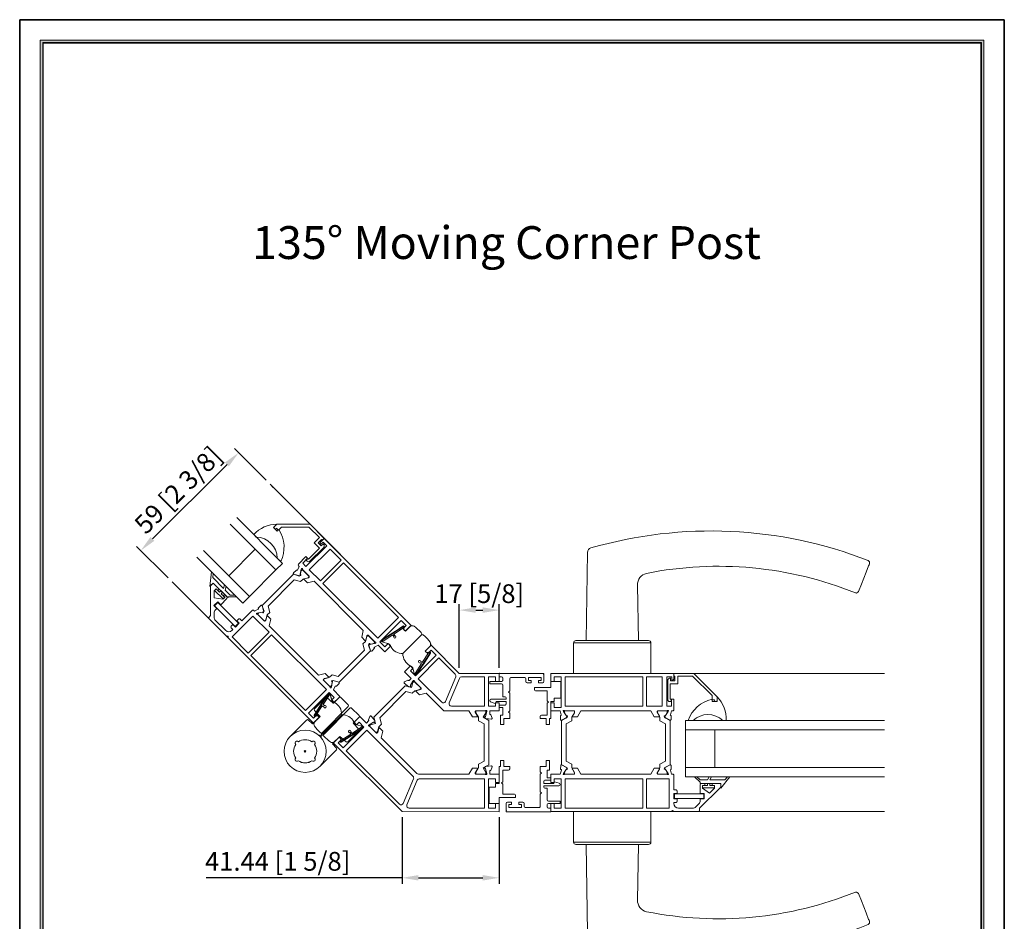
# Model space of a CAD drawing. Units: millimetres. Extents: x 0 to 420, y 0 to 594.
# Drawn here: x 0 to 420, y 209 to 594 of the extents above; entities that cross this region are included whole.
import ezdxf

# ---------------------------------------------------------------- set-up
doc = ezdxf.new("R2010")
doc.units = ezdxf.units.MM
doc.layers.get('0').update_dxf_attribs({"lineweight": 35})
doc.layers.add('P', color=7, linetype='Continuous', lineweight=0)
doc.styles.add('ARIAL', font='ARIAL.TTF')
doc.styles.add('ISO P1', font='swisop1.ttf')
doc.dimstyles.new('ISO-25', dxfattribs={"dimtxt": 4, "dimasz": 3.5, "dimexe": 1.25, "dimexo": 1.2, "dimtad": 1, "dimdsep": 46, "dimtxsty": 'ISO P1', "dimcen": 2.5, "dimadec": 0, "dimazin": 0, "dimtfac": 1, "dimtmove": 0, "dimatfit": 3, "dimfxl": 1, "dimarcsym": 0})

# ---------------------------------------------------------------- blocks, each defined once
blk = doc.blocks.new('door sash')
at = {"lineweight": 0}
for p, q in [((3415.92, 810.32), (3363.42, 810.32)), ((3363.42, 810.32), (3363.42, 806.82)), ((3363.42, 806.82), (3364.92, 806.82)), ((3364.92, 808.82), (3367.92, 808.82)), ((3364.92, 808.82), (3364.92, 806.82)), ((3367.92, 808.82), (3367.92, 795.82)), ((3402.72, 808.82), (3369.62, 808.82)), ((3369.62, 796.32), (3369.62, 808.82)), ((3402.72, 796.32), (3402.72, 808.82)), ((3404.22, 796.32), (3404.22, 808.82)), ((3410.92, 808.82), (3404.22, 808.82)), ((3410.92, 808.82), (3410.92, 796.32)), ((3412.92, 808.82), (3412.92, 796.32)), ((3415.12, 808.82), (3412.92, 808.82)), ((3413.32, 807.22), (3413.32, 799.12)), ((3414.52, 807.12), (3414.52, 808.42)), ((3416.42, 807.12), (3414.52, 807.12)), ((3415.12, 807.12), (3415.12, 808.82)), ((3415.22, 807.12), (3415.12, 807.12)), ((3415.22, 807.12), (3415.12, 807.12)), ((3415.92, 807.82), (3415.22, 807.12)), ((3415.92, 809.12), (3415.92, 810.32)), ((3415.92, 810.32), (3415.92, 807.82)), ((3415.92, 810.32), (3424.42, 810.32)), ((3416.42, 809.12), (3415.92, 809.12)), ((3416.42, 807.12), (3416.42, 809.12)), ((3417.62, 809.12), (3423.93, 809.12)), ((3417.62, 805.92), (3417.62, 809.12)), ((3432.22, 800.82), (3423.93, 809.12)), ((3424.42, 810.32), (3434.42, 800.32)), ((3414.32, 799.32), (3414.32, 805.92)), ((3414.32, 805.92), (3417.62, 805.92)), ((3414.12, 798.32), (3414.82, 798.32)), ((3414.82, 799.32), (3414.32, 799.32)), ((3414.82, 798.32), (3414.82, 799.32)), ((3414.92, 799.32), (3415.92, 799.32)), ((3414.92, 796.32), (3414.92, 799.32)), ((3415.92, 799.32), (3415.92, 794.82)), ((3432.22, 799.22), (3432.22, 800.82)), ((3432.22, 799.28), (3432.22, 798.28)), ((3432.22, 798.28), (3434.42, 798.28)), ((3433.32, 798.97), (3432.47, 798.97)), ((3433.32, 798.87), (3433.32, 798.97)), ((3434.42, 800.32), (3434.42, 798.87)), ((3434.42, 798.28), (3434.42, 800.28)), ((3363.42, 797.82), (3363.42, 794.32)), ((3364.92, 797.82), (3363.42, 797.82)), ((3363.42, 797.82), (3364.92, 797.82)), ((3363.42, 794.32), (3367.42, 794.32)), ((3364.92, 795.82), (3364.92, 797.82)), ((3364.92, 795.82), (3367.92, 795.82)), ((3367.42, 794.32), (3367.93, 792.66)), ((3368.72, 794.32), (3368.82, 794.04)), ((3368.82, 794.04), (3370.01, 792.31)), ((3369.3, 794.32), (3373.5, 794.32)), ((3369.3, 794.32), (3369.3, 793.56)), ((3373.32, 794.32), (3369.45, 794.32)), ((3369.62, 796.32), (3402.72, 796.32)), ((3373.5, 793.56), (3373.5, 794.32)), ((3373.62, 794.02), (3373.62, 793.72)), ((3376.33, 794.32), (3374.81, 791.82)), ((3406.06, 794.32), (3376.33, 794.32)), ((3404.22, 796.32), (3410.92, 796.32)), ((3406.06, 794.32), (3407.59, 791.82)), ((3408.77, 794.02), (3408.77, 793.72)), ((3408.91, 793.56), (3408.91, 794.32)), ((3413.11, 794.32), (3408.91, 794.32)), ((3409.07, 794.32), (3412.94, 794.32)), ((3413.57, 794.04), (3412.36, 792.33)), ((3412.92, 796.32), (3414.92, 796.32)), ((3413.11, 794.32), (3413.11, 793.56)), ((3413.67, 794.32), (3413.57, 794.04)), ((3414.97, 794.32), (3414.44, 792.65)), ((3415.42, 794.32), (3414.97, 794.32)), ((3367.61, 790.64), (3367.62, 792.2)), ((3367.75, 792.38), (3367.81, 792.4)), ((3370.4, 791.65), (3368, 790.27)), ((3368, 771.37), (3368, 790.27)), ((3370.29, 791.39), (3368.03, 790.36)), ((3370.4, 791.65), (3369.3, 793.56)), ((3370, 788.73), (3372.4, 790.12)), ((3370.19, 792.23), (3370.36, 792.24)), ((3370.56, 791.95), (3370.29, 791.39)), ((3373.5, 793.56), (3372.4, 791.65)), ((3372.4, 790.12), (3372.4, 791.65)), ((3373.62, 793.72), (3372.65, 792.12)), ((3372.82, 791.82), (3374.81, 791.82)), ((3409.58, 791.82), (3407.59, 791.82)), ((3408.77, 793.72), (3409.75, 792.12)), ((3408.91, 793.56), (3410.01, 791.65)), ((3410.01, 790.12), (3410.01, 791.65)), ((3412.41, 788.73), (3410.01, 790.12)), ((3411.81, 791.98), (3412.07, 791.41)), ((3412.01, 791.65), (3413.11, 793.56)), ((3412.18, 792.25), (3412.01, 792.26)), ((3412.01, 791.65), (3414.41, 790.27)), ((3412.07, 791.41), (3414.31, 790.35)), ((3414.41, 790.27), (3414.41, 771.37)), ((3414.62, 792.37), (3414.56, 792.39)), ((3414.74, 790.62), (3414.75, 792.18)), ((3420.92, 790.22), (3420.92, 786.22)), ((3424.14, 790.22), (3422.02, 790.22)), ((3424.14, 790.22), (3422.02, 790.22)), ((3424.14, 790.22), (3422.02, 790.22)), ((3438.32, 790.22), (3436.78, 790.22)), ((3438.32, 790.22), (3436.78, 790.22)), ((3438.32, 790.22), (3436.78, 790.22)), ((3370, 788.73), (3370, 772.9)), ((3412.41, 772.9), (3412.41, 788.73)), ((3420.92, 786.22), (3420.92, 770.22)), ((3433.42, 786.22), (3433.42, 770.22)), ((3370, 772.9), (3372.4, 771.52)), ((3412.41, 772.9), (3410.01, 771.52)), ((3367.42, 767.32), (3367.96, 768.99)), ((3367.66, 771.01), (3367.65, 769.45)), ((3367.78, 769.27), (3367.84, 769.25)), ((3370.4, 769.98), (3368, 771.37)), ((3370.33, 770.22), (3368.09, 771.28)), ((3368.83, 767.6), (3370.04, 769.31)), ((3370.4, 769.98), (3369.3, 768.08)), ((3370.22, 769.39), (3370.39, 769.37)), ((3370.59, 769.66), (3370.33, 770.22)), ((3372.4, 771.52), (3372.4, 769.98)), ((3373.5, 768.08), (3372.4, 769.98)), ((3373.62, 767.92), (3372.65, 769.51)), ((3372.82, 769.82), (3374.81, 769.82)), ((3376.33, 767.32), (3374.81, 769.82)), ((3406.06, 767.32), (3407.59, 769.82)), ((3409.58, 769.82), (3407.59, 769.82)), ((3408.77, 767.92), (3409.75, 769.51)), ((3408.91, 768.08), (3410.01, 769.98)), ((3410.01, 771.52), (3410.01, 769.98)), ((3411.82, 769.66), (3412.08, 770.23)), ((3412.01, 769.98), (3414.41, 771.37)), ((3412.01, 769.98), (3413.11, 768.08)), ((3412.19, 769.4), (3412.02, 769.38)), ((3412.08, 770.23), (3414.33, 771.28)), ((3413.57, 767.6), (3412.37, 769.31)), ((3414.97, 767.32), (3414.45, 768.98)), ((3414.62, 769.26), (3414.57, 769.24)), ((3414.75, 771.01), (3414.76, 769.45)), ((3420.92, 770.22), (3420.92, 766.22)), ((3363.42, 767.32), (3367.42, 767.32)), ((3363.42, 766.82), (3363.42, 767.32)), ((3363.42, 763.82), (3363.42, 766.82)), ((3364.92, 765.32), (3364.92, 763.82)), ((3364.92, 765.32), (3367.92, 765.32)), ((3367.92, 752.82), (3367.92, 765.32)), ((3368.72, 767.32), (3368.83, 767.6)), ((3369.3, 767.32), (3369.3, 768.08)), ((3369.3, 767.32), (3373.5, 767.32)), ((3373.32, 767.32), (3369.45, 767.32)), ((3369.62, 765.32), (3369.62, 752.82)), ((3369.62, 765.32), (3402.72, 765.32)), ((3373.5, 768.08), (3373.5, 767.32)), ((3373.62, 767.62), (3373.62, 767.92)), ((3406.06, 767.32), (3376.33, 767.32)), ((3402.72, 765.32), (3402.72, 752.82)), ((3404.22, 752.82), (3404.22, 765.32)), ((3404.22, 765.32), (3413.92, 765.32)), ((3408.77, 767.62), (3408.77, 767.92)), ((3408.91, 768.08), (3408.91, 767.32)), ((3413.11, 767.32), (3408.91, 767.32)), ((3409.07, 767.32), (3412.94, 767.32)), ((3413.11, 767.32), (3413.11, 768.08)), ((3413.67, 767.32), (3413.57, 767.6)), ((3413.92, 765.32), (3413.92, 752.82)), ((3415.42, 767.32), (3414.97, 767.32)), ((3415.92, 760.58), (3415.92, 766.82)), ((3424.79, 766.22), (3427.12, 763.84)), ((3424.79, 766.22), (3425.79, 766.22)), ((3424.79, 766.22), (3427.12, 763.84)), ((3424.79, 766.22), (3425.79, 766.22)), ((3425.79, 766.22), (3424.79, 766.22)), ((3424.79, 766.22), (3427.12, 763.84)), ((3427.12, 764.84), (3425.79, 766.22)), ((3427.12, 764.84), (3425.79, 766.22)), ((3427.12, 764.84), (3425.79, 766.22)), ((3430.22, 764.84), (3427.12, 764.84)), ((3430.22, 764.84), (3427.12, 764.84)), ((3430.22, 764.84), (3427.12, 764.84)), ((3430.99, 766.22), (3430.22, 764.84)), ((3430.99, 766.22), (3430.22, 764.84)), ((3430.99, 766.22), (3430.22, 764.84)), ((3430.99, 766.22), (3431.99, 766.22)), ((3430.99, 766.22), (3431.99, 766.22)), ((3431.99, 766.22), (3430.99, 766.22)), ((3431.22, 764.84), (3431.99, 766.22)), ((3431.22, 764.84), (3431.99, 766.22)), ((3431.22, 764.84), (3431.99, 766.22)), ((3437.69, 764.84), (3431.22, 764.84)), ((3437.69, 764.84), (3431.22, 764.84)), ((3437.69, 764.84), (3431.22, 764.84)), ((3435.92, 761.34), (3439.79, 766.22)), ((3435.92, 761.34), (3439.79, 766.22)), ((3435.92, 761.34), (3439.79, 766.22)), ((3438.79, 766.22), (3437.69, 764.84)), ((3438.79, 766.22), (3437.69, 764.84)), ((3438.79, 766.22), (3437.69, 764.84)), ((3438.79, 766.22), (3439.79, 766.22)), ((3438.79, 766.22), (3439.79, 766.22)), ((3439.79, 766.22), (3438.79, 766.22)), ((3364.92, 763.82), (3363.42, 763.82)), ((3415.92, 760.58), (3416.92, 760.58)), ((3435.78, 761.65), (3426.92, 752.8)), ((3427.12, 763.84), (3427.12, 763.34)), ((3427.12, 763.34), (3435.92, 763.34)), ((3427.12, 762.82), (3427.12, 759.08)), ((3429.12, 763.32), (3427.62, 763.32)), ((3428.12, 761.54), (3428.12, 762.54)), ((3428.12, 762.54), (3430.22, 762.54)), ((3428.12, 762.52), (3429.12, 762.52)), ((3428.12, 761.32), (3428.12, 762.52)), ((3433.32, 761.54), (3428.12, 761.54)), ((3428.12, 761.32), (3431.21, 759.21)), ((3428.12, 761.32), (3431.21, 759.21)), ((3429.12, 762.52), (3429.12, 763.32)), ((3430.22, 762.54), (3430.22, 763.34)), ((3430.22, 763.34), (3431.22, 763.34)), ((3433.32, 761.32), (3431.21, 759.21)), ((3431.22, 763.34), (3431.22, 762.54)), ((3431.22, 762.54), (3432.32, 762.54)), ((3432.32, 763.32), (3432.32, 762.52)), ((3435.92, 763.32), (3432.32, 763.32)), ((3432.32, 762.54), (3433.32, 762.54)), ((3432.32, 762.52), (3433.32, 762.52)), ((3433.32, 762.54), (3433.32, 761.54)), ((3433.32, 761.32), (3433.32, 762.52)), ((3435.92, 763.34), (3435.92, 761.34)), ((3435.92, 762), (3435.92, 763.32)), ((3435.92, 762), (3435.92, 763.32)), ((3417.42, 759.08), (3415.92, 759.08)), ((3415.92, 759.08), (3415.92, 756.78)), ((3415.92, 756.78), (3417.42, 756.78)), ((3428.67, 758.93), (3416.17, 758.93)), ((3416.17, 758.93), (3416.17, 756.93)), ((3416.17, 756.93), (3428.67, 756.93)), ((3417.42, 760.08), (3417.42, 759.08)), ((3417.42, 756.78), (3417.42, 755.78)), ((3428.92, 759.08), (3427.12, 759.08)), ((3427.12, 756.78), (3427.12, 755.62)), ((3427.12, 756.78), (3428.92, 756.78)), ((3428.67, 756.93), (3428.67, 758.93)), ((3428.92, 756.78), (3428.92, 759.08)), ((3363.42, 754.82), (3364.92, 754.82)), ((3363.42, 751.32), (3363.42, 754.82)), ((3364.92, 752.82), (3364.92, 754.82)), ((3364.92, 752.82), (3367.92, 752.82)), ((3402.72, 752.82), (3369.62, 752.82)), ((3413.92, 752.82), (3404.22, 752.82)), ((3414.92, 751.32), (3415.42, 751.82)), ((3415.42, 751.82), (3415.92, 751.32)), ((3416.92, 755.28), (3415.92, 755.28)), ((3415.92, 755.28), (3415.92, 754.82)), ((3417.92, 752.82), (3424.32, 752.82)), ((3426.83, 754.91), (3425.03, 753.11)), ((3426.92, 751.82), (3426.92, 752.8)), ((3414.92, 751.32), (3363.42, 751.32)), ((3415.92, 751.32), (3426.42, 751.32))]:
    blk.add_line(p, q, dxfattribs=at)
for centre, radius, start, end in [((3414.52, 807.22), 1.2, 89.9998, 179.9998), ((3414.12, 799.12), 0.8, 179.9998, 269.9998), ((3435.18, 785.69), 13.91, 102.2545, 160.9978), ((3435.18, 785.69), 13.91, 102.2545, 160.9978), ((3435.18, 785.69), 13.91, 102.2545, 160.9978), ((3432.47, 799.22), 0.25, 179.9998, 269.9998), ((3433.87, 798.87), 0.55, 179.9998, 269.9998), ((3433.87, 798.87), 0.55, 269.9998, 359.9998), ((3425.16, 790.9), 13.18, 357.017, 45.3459), ((3425.16, 790.9), 13.18, 357.017, 45.3459), ((3425.16, 790.9), 13.18, 357.017, 45.3459), ((3369.01, 794.22), 0.3, 41.8103, 160.5288), ((3369.45, 794.62), 0.3, 221.8103, 270), ((3373.32, 794.02), 0.3, 360, 90), ((3409.07, 794.02), 0.3, 90, 180), ((3412.94, 794.62), 0.3, 270, 318.1897), ((3413.39, 794.22), 0.3, 19.4712, 138.1897), ((3415.42, 794.82), 0.5, 270, 0), ((3367.91, 790.63), 0.3, 179.5315, 294.5315), ((3367.82, 792.19), 0.2, 109.5315, 179.5315), ((3367.74, 792.59), 0.2, 289.5315, 19.5315), ((3370.17, 792.42), 0.2, 214.5315, 274.5315), ((3370.38, 792.04), 0.2, 334.5315, 94.5315), ((3372.82, 792.02), 0.2, 148.6, 270), ((3409.58, 792.02), 0.2, 270, 31.4), ((3411.99, 792.06), 0.2, 84.6912, 204.6912), ((3412.2, 792.44), 0.2, 264.6912, 324.6912), ((3414.44, 790.62), 0.3, 244.6912, 359.6912), ((3414.63, 792.58), 0.2, 159.6912, 249.6912), ((3414.55, 792.18), 0.2, 359.6912, 69.6912), ((3430.46, 783.57), 9.17, 46.442, 133.5576), ((3430.46, 783.57), 9.17, 46.442, 133.5576), ((3430.46, 783.57), 9.17, 46.442, 133.5576), ((3367.85, 769.45), 0.2, 179.6779, 249.6779), ((3367.96, 771.01), 0.3, 64.6779, 179.6779), ((3367.77, 769.06), 0.2, 339.6779, 69.6779), ((3370.2, 769.19), 0.2, 84.6779, 144.6779), ((3370.41, 769.57), 0.2, 264.6779, 24.6779), ((3372.82, 769.62), 0.2, 90, 211.4), ((3409.58, 769.62), 0.2, 328.6, 90), ((3412, 769.58), 0.2, 155.0675, 275.0675), ((3412.2, 769.2), 0.2, 35.0675, 95.0675), ((3414.45, 771.01), 0.3, 0.0675, 115.0675), ((3414.64, 769.05), 0.2, 110.0675, 200.0675), ((3414.56, 769.45), 0.2, 290.0675, 0.0675), ((3369.01, 767.42), 0.3, 199.4712, 318.1897), ((3369.45, 767.02), 0.3, 90, 138.1897), ((3373.32, 767.62), 0.3, 270, 360), ((3409.07, 767.62), 0.3, 180, 270), ((3412.94, 767.02), 0.3, 41.8103, 90), ((3413.39, 767.42), 0.3, 221.8103, 340.5288), ((3415.42, 766.82), 0.5, 360, 90), ((3416.92, 760.08), 0.5, 360, 90), ((3427.62, 762.82), 0.5, 90, 180), ((3435.42, 762), 0.5, 315, 0), ((3417.92, 754.82), 2, 180, 270), ((3416.92, 755.78), 0.5, 270, 0), ((3424.32, 753.82), 1, 270, 315), ((3426.42, 751.82), 0.5, 270, 0), ((3426.12, 755.62), 1, 315, 360)]:
    blk.add_arc(centre, radius, start, end, dxfattribs=at)
blk = doc.blocks.new('hinge 1')
at = {"lineweight": 0}
for p, q in [((3637.67, 912.36), (3637.67, 909.58)), ((3643.67, 913.39), (3643.67, 901.92)), ((3649.67, 912.36), (3649.67, 909.58)), ((3633.44, 899.71), (3635.59, 910.04)), ((3636.13, 909.92), (3635.11, 905.05)), ((3636.53, 909.65), (3636.27, 910.34)), ((3650.82, 909.65), (3651.08, 910.34)), ((3651.22, 909.92), (3652.24, 905.05)), ((3653.91, 899.71), (3651.76, 910.04)), ((3635, 904.51), (3633.98, 899.64)), ((3635.74, 904.36), (3635, 904.51)), ((3635.11, 905.05), (3635.85, 904.9)), ((3652.24, 905.05), (3651.49, 904.9)), ((3651.61, 904.36), (3652.35, 904.51)), ((3652.35, 904.51), (3653.36, 899.64)), ((3633.85, 899.16), (3636.34, 900.55)), ((3653.49, 899.16), (3651.01, 900.55)), ((3637.67, 869.46), (3637.67, 869.96)), ((3637.67, 869.46), (3637.67, 865.96)), ((3642.67, 869.96), (3638.17, 869.96)), ((3643.17, 853.85), (3643.17, 869.46)), ((3644.17, 853.85), (3644.17, 869.46)), ((3644.67, 869.96), (3649.17, 869.96)), ((3649.67, 869.46), (3649.67, 869.96)), ((3649.67, 869.46), (3649.67, 865.96)), ((3633.44, 867.22), (3635.59, 856.9)), ((3633.67, 865.27), (3633.67, 858.64)), ((3633.85, 867.77), (3636.34, 866.39)), ((3635, 862.42), (3633.98, 867.29)), ((3637.67, 865.96), (3634.15, 865.77)), ((3649.67, 865.96), (3653.2, 865.77)), ((3653.49, 867.77), (3651.01, 866.39)), ((3653.91, 867.22), (3651.76, 856.9)), ((3652.35, 862.42), (3653.36, 867.29)), ((3653.67, 865.27), (3653.67, 858.64)), ((3635.74, 862.58), (3635, 862.42)), ((3635.11, 861.88), (3635.85, 862.04)), ((3636.13, 857.01), (3635.11, 861.88)), ((3643.67, 853.54), (3643.67, 865.01)), ((3651.22, 857.01), (3652.24, 861.88)), ((3652.24, 861.88), (3651.49, 862.04)), ((3651.61, 862.58), (3652.35, 862.42)), ((3634.15, 858.14), (3637.67, 857.96)), ((3636.53, 857.29), (3636.27, 856.6)), ((3637.67, 857.96), (3637.67, 853.46)), ((3653.2, 858.14), (3649.67, 857.96)), ((3649.67, 857.96), (3649.67, 853.46)), ((3650.82, 857.29), (3651.08, 856.6)), ((3634.67, 852.83), (3634.67, 842.96)), ((3637.67, 853.46), (3635.15, 853.32)), ((3649.67, 853.46), (3652.2, 853.32)), ((3652.67, 852.83), (3652.67, 842.96)), ((3643.17, 842.96), (3644.17, 842.96)), ((3643.67, 843.46), (3643.67, 842.46))]:
    blk.add_line(p, q, dxfattribs=at)
blk.add_circle((3643.67, 842.96), 9, dxfattribs=at)
for centre, radius, start, end in [((3639.39, 911.86), 1.79, 106.8913, 163.682), ((3641.95, 891.61), 22.18, 88.5628, 97.9736), ((3642.55, 911.94), 1.84, 52.257, 91.3401), ((3644.8, 911.94), 1.84, 88.6599, 127.743), ((3645.4, 891.61), 22.18, 82.0264, 91.4372), ((3647.96, 911.86), 1.79, 16.318, 73.1087), ((3647.96, 911.86), 1.79, 16.318, 73.1087), ((3840.38, 862.16), 210.47, 166.7472, 169.698), ((3635.87, 910.09), 0.479, 31.7769, 137.6235), ((3635.86, 909.98), 0.275, 348.2146, 168.2146), ((3637.13, 910.02), 0.701, 212.0029, 321.4968), ((3650.22, 910.02), 0.701, 218.5032, 327.9971), ((3651.48, 910.09), 0.479, 42.3765, 148.2231), ((3651.49, 909.98), 0.275, 11.7854, 191.7854), ((3446.97, 862.16), 210.47, 10.302, 13.2528), ((3636.21, 904.54), 0.5, 201.5809, 134.8469), ((3651.14, 904.54), 0.5, 45.1531, 338.4191), ((3633.74, 899.62), 0.472, 157.645, 284.6313), ((3633.71, 899.7), 0.275, 168.2139, 348.2139), ((3636.92, 898.58), 2.05, 63.1198, 106.2892), ((3639.52, 905.95), 5.79, 253.1756, 315.9228), ((3647.83, 905.95), 5.79, 224.0772, 286.8244), ((3650.43, 898.58), 2.05, 73.7108, 116.8802), ((3653.63, 899.7), 0.275, 191.7861, 11.7861), ((3653.61, 899.62), 0.472, 255.3687, 22.355), ((3638.17, 869.46), 0.5, 90, 180), ((3642.67, 869.46), 0.5, 0, 90), ((3644.67, 869.46), 0.5, 90, 180), ((3649.17, 869.46), 0.5, 0, 90), ((3633.74, 867.31), 0.472, 75.3687, 202.355), ((3840.38, 904.77), 210.47, 190.302, 193.2528), ((3633.71, 867.24), 0.275, 11.7861, 191.7861), ((3634.17, 865.27), 0.5, 93, 180), ((3636.92, 868.35), 2.05, 253.7108, 296.8802), ((3639.52, 860.99), 5.79, 44.0772, 106.8244), ((3647.83, 860.99), 5.79, 73.1756, 135.9228), ((3650.43, 868.35), 2.05, 243.1198, 286.2892), ((3446.97, 904.77), 210.47, 346.7472, 349.698), ((3653.17, 865.27), 0.5, 0, 87), ((3653.63, 867.24), 0.275, 348.2139, 168.2139), ((3653.61, 867.31), 0.472, 337.645, 104.6313), ((3636.21, 862.39), 0.5, 225.1531, 158.4191), ((3651.14, 862.39), 0.5, 21.5809, 314.8469), ((3634.17, 858.64), 0.5, 180, 267), ((3635.86, 856.95), 0.275, 191.7854, 11.7854), ((3637.13, 856.92), 0.701, 38.5032, 147.9971), ((3650.22, 856.92), 0.701, 32.0029, 141.4968), ((3651.49, 856.95), 0.275, 168.2146, 348.2146), ((3653.17, 858.64), 0.5, 273, 0), ((3635.17, 852.83), 0.5, 93, 180), ((3635.87, 856.85), 0.479, 222.3765, 328.2231), ((3639.39, 855.07), 1.79, 196.318, 253.1087), ((3641.95, 875.33), 22.18, 262.0264, 271.4372), ((3642.55, 855), 1.84, 268.6599, 307.743), ((3645.17, 853.85), 2, 180, 262.1625), ((3642.17, 853.85), 2, 318.5904, 0), ((3644.8, 855), 1.84, 232.257, 271.3401), ((3645.4, 875.33), 22.18, 268.5628, 277.9736), ((3647.96, 855.07), 1.79, 286.8913, 343.682), ((3647.96, 855.07), 1.79, 286.8913, 343.682), ((3651.48, 856.85), 0.479, 211.7769, 317.6235), ((3652.17, 852.83), 0.5, 0, 87), ((3643.67, 847.91), 0.8, 355.365, 184.635), ((3643.67, 842.96), 4.95, 99.27, 170.73), ((3643.67, 842.96), 4.95, 9.27, 80.73), ((3638.72, 842.96), 0.8, 85.365, 274.635), ((3643.67, 842.96), 4.95, 189.27, 260.73), ((3643.67, 842.96), 4.95, 279.27, 350.73), ((3648.62, 842.96), 0.8, 265.365, 94.635), ((3643.67, 838.01), 0.8, 175.365, 4.635)]:
    blk.add_arc(centre, radius, start, end, dxfattribs=at)
blk = doc.blocks.new('135 moving corner post')
at = {"lineweight": 0, "ltscale": 12.5}
for p, q in [((4686.51, 927.11), (4674.48, 915.09)), ((4684.38, 922.87), (4686.51, 924.99)), ((4688.98, 924.63), (4686.51, 927.11)), ((4686.51, 927.11), (4688.98, 924.63)), ((4686.51, 924.99), (4687.92, 923.57)), ((4687.21, 924.28), (4687.92, 923.57)), ((4687.92, 923.57), (4688.98, 924.63)), ((4687.92, 923.57), (4688.98, 924.63)), ((4683.18, 921.66), (4676.23, 914.71)), ((4692.02, 912.82), (4683.18, 921.66)), ((4693.22, 914.03), (4684.38, 922.87)), ((4693.22, 914.03), (4695.34, 916.15)), ((4694.28, 917.21), (4695.34, 918.27)), ((4695.34, 916.15), (4694.28, 917.21)), ((4697.82, 915.79), (4694.99, 912.97)), ((4697.82, 915.79), (4695.34, 918.27)), ((4657.48, 911.59), (4657.48, 915.09)), ((4657.48, 915.09), (4657.48, 911.59)), ((4657.48, 915.09), (4674.48, 915.09)), ((4658.98, 911.59), (4657.48, 911.59)), ((4658.98, 911.59), (4657.48, 911.59)), ((4661.98, 913.59), (4658.98, 913.59)), ((4658.98, 913.59), (4658.98, 911.59)), ((4658.98, 912.59), (4658.98, 911.59)), ((4661.98, 901.09), (4661.98, 913.59)), ((4663.68, 901.09), (4663.68, 913.59)), ((4663.68, 913.59), (4673.52, 913.59)), ((4678.79, 902.47), (4674.44, 912.97)), ((4680.36, 903.12), (4676.01, 913.62)), ((4681.99, 902.8), (4692.02, 912.82)), ((4693.78, 911.75), (4690.81, 908.78)), ((4690.82, 908.79), (4693.56, 911.53)), ((4693.78, 911.75), (4694.32, 911.21)), ((4694.07, 912.05), (4694.28, 911.84)), ((4694.28, 911.84), (4695.33, 910.02)), ((4694.99, 912.97), (4695.91, 912.05)), ((4696.24, 912.09), (4696.19, 912.05)), ((4697.88, 911.47), (4696.46, 912.13)), ((4691.35, 908.24), (4690.81, 908.78)), ((4690.82, 908.37), (4691.03, 908.16)), ((4691.03, 908.16), (4692.85, 907.72)), ((4691.35, 908.24), (4693.47, 907.67)), ((4692.94, 907.38), (4691.54, 905.98)), ((4694.56, 906.59), (4693.47, 907.67)), ((4694.88, 909.09), (4694.32, 911.21)), ((4697.23, 907.3), (4694.56, 906.59)), ((4694.88, 909.09), (4697.56, 909.8)), ((4695.33, 909.82), (4695.24, 909.67)), ((4695.42, 909.37), (4696.04, 909.37)), ((4696.04, 909.37), (4697.94, 910.97)), ((4697.23, 907.3), (4708.42, 896.11)), ((4710.92, 896.44), (4697.56, 909.8)), ((4688.69, 906.67), (4681.11, 899.09)), ((4691.54, 905.98), (4688.69, 906.67)), ((4658.98, 902.59), (4657.48, 902.59)), ((4657.48, 899.09), (4657.48, 902.59)), ((4657.48, 899.09), (4661.48, 899.09)), ((4658.98, 901.09), (4658.98, 902.59)), ((4661.98, 901.09), (4658.98, 901.09)), ((4661.48, 899.09), (4661.48, 897.79)), ((4662.78, 899.09), (4662.78, 898.79)), ((4663.2, 899.09), (4667.4, 899.09)), ((4663.2, 899.09), (4663.2, 898.32)), ((4667.38, 899.09), (4663.52, 899.09)), ((4677.87, 901.09), (4663.68, 901.09)), ((4667.4, 898.32), (4667.4, 899.09)), ((4668.87, 896.59), (4670.39, 899.09)), ((4670.39, 899.09), (4681.11, 899.09)), ((4660.5, 895.99), (4661.04, 897.46)), ((4663.28, 895.81), (4660.81, 895.59)), ((4661.22, 897.59), (4661.28, 897.59)), ((4664.3, 896.42), (4661.9, 895.03)), ((4661.9, 876.14), (4661.9, 895.03)), ((4662.78, 898.79), (4663.33, 896.77)), ((4664.3, 896.42), (4663.2, 898.32)), ((4663.72, 896.25), (4663.28, 895.81)), ((4663.47, 896.63), (4663.63, 896.58)), ((4663.9, 893.5), (4666.3, 894.88)), ((4667.4, 898.32), (4666.3, 896.42)), ((4666.3, 894.88), (4666.3, 896.42)), ((4667.68, 898.49), (4666.71, 896.89)), ((4666.88, 896.59), (4668.87, 896.59)), ((4667.68, 898.79), (4667.68, 898.49)), ((4708.42, 896.11), (4707.71, 893.44)), ((4710.21, 893.76), (4710.92, 896.44)), ((4710.49, 894.93), (4712.09, 896.82)), ((4710.49, 894.3), (4710.49, 894.93)), ((4712.59, 896.76), (4713.25, 895.35)), ((4713.21, 895.12), (4713.16, 895.08)), ((4714.08, 893.87), (4713.16, 894.79)), ((4714.08, 893.87), (4716.91, 896.7)), ((4719.39, 894.23), (4716.91, 896.7)), ((4663.9, 893.5), (4663.9, 877.67)), ((4713.94, 890.9), (4694.25, 871.21)), ((4708.5, 891.83), (4707.09, 890.42)), ((4707.09, 890.42), (4707.78, 887.57)), ((4707.71, 893.44), (4708.79, 892.35)), ((4709.36, 890.23), (4708.79, 892.35)), ((4709.27, 889.91), (4708.84, 891.73)), ((4712.87, 892.66), (4709.9, 889.69)), ((4709.91, 889.7), (4712.65, 892.44)), ((4710.21, 893.76), (4712.33, 893.2)), ((4710.94, 894.21), (4710.79, 894.13)), ((4712.95, 893.17), (4711.14, 894.21)), ((4712.87, 892.66), (4712.33, 893.2)), ((4713.16, 892.96), (4712.95, 893.17)), ((4722.78, 882.07), (4713.94, 890.9)), ((4715.14, 892.11), (4717.27, 894.23)), ((4723.98, 883.27), (4715.14, 892.11)), ((4717.27, 894.23), (4718.33, 893.17)), ((4718.33, 893.17), (4719.39, 894.23)), ((4707.78, 887.57), (4692.59, 872.38)), ((4709.49, 889.7), (4709.27, 889.91)), ((4709.36, 890.23), (4709.9, 889.69)), ((4724.69, 886.8), (4725.75, 887.86)), ((4725.75, 887.86), (4724.69, 886.8)), ((4726.1, 885.39), (4724.69, 886.8)), ((4724.69, 886.8), (4725.4, 886.1)), ((4725.75, 887.86), (4728.23, 885.39)), ((4728.23, 885.39), (4725.75, 887.86)), ((4728.23, 885.39), (4698.92, 856.09)), ((4700.01, 859.3), (4722.78, 882.07)), ((4723.98, 883.27), (4726.1, 885.39)), ((4660.5, 875.19), (4661.04, 873.72)), ((4663.28, 875.37), (4660.81, 875.59)), ((4664.3, 874.75), (4661.9, 876.14)), ((4662.78, 872.39), (4663.33, 874.41)), ((4664.3, 874.75), (4663.2, 872.85)), ((4663.72, 874.93), (4663.28, 875.37)), ((4663.47, 874.55), (4663.63, 874.59)), ((4663.9, 877.67), (4666.3, 876.29)), ((4666.3, 876.29), (4666.3, 874.75)), ((4667.4, 872.85), (4666.3, 874.75)), ((4667.68, 872.69), (4666.71, 874.28)), ((4666.88, 874.59), (4668.87, 874.59)), ((4668.87, 874.59), (4670.39, 872.09)), ((4657.48, 868.59), (4657.48, 872.09)), ((4661.48, 872.09), (4657.48, 872.09)), ((4658.98, 870.09), (4658.98, 868.59)), ((4661.98, 870.09), (4658.98, 870.09)), ((4661.22, 873.59), (4661.28, 873.59)), ((4661.48, 872.09), (4661.48, 873.39)), ((4661.98, 857.59), (4661.98, 870.09)), ((4662.78, 872.09), (4662.78, 872.39)), ((4663.2, 872.09), (4663.2, 872.85)), ((4663.2, 872.09), (4667.4, 872.09)), ((4667.38, 872.09), (4663.52, 872.09)), ((4663.68, 857.59), (4663.68, 870.09)), ((4663.68, 870.09), (4691.54, 870.09)), ((4667.4, 872.85), (4667.4, 872.09)), ((4667.68, 872.39), (4667.68, 872.69)), ((4670.39, 872.09), (4691.88, 872.09)), ((4696.81, 858.97), (4692.46, 869.47)), ((4698.38, 859.62), (4694.03, 870.12)), ((4658.98, 868.59), (4657.48, 868.59)), ((4657.48, 859.59), (4657.48, 856.09)), ((4657.48, 856.09), (4657.48, 859.59)), ((4658.98, 859.59), (4657.48, 859.59)), ((4657.48, 859.59), (4658.98, 859.59)), ((4658.98, 857.59), (4658.98, 859.59)), ((4658.98, 859.59), (4658.98, 858.59)), ((4661.98, 857.59), (4658.98, 857.59)), ((4695.89, 857.59), (4663.68, 857.59)), ((4657.48, 856.09), (4698.92, 856.09))]:
    blk.add_line(p, q, dxfattribs=at)
for centre, radius, start, end in [((4673.52, 912.59), 1, 22.5, 90), ((4676.94, 914), 1, 135, 202.5), ((4693.35, 911.74), 0.3, 315, 3.1897), ((4693.94, 911.78), 0.3, 64.4712, 183.1897), ((4696.05, 912.19), 0.2, 225, 315), ((4696.38, 911.95), 0.2, 65, 135), ((4697.75, 911.2), 0.3, 310, 65), ((4691.03, 908.58), 0.3, 135, 225), ((4692.8, 907.52), 0.2, 315, 76.4), ((4695.42, 909.57), 0.2, 150, 270), ((4695.16, 909.92), 0.2, 330, 30), ((4681.29, 903.5), 1, 202.5, 315), ((4663.07, 898.99), 0.3, 41.8103, 160.5288), ((4663.52, 899.39), 0.3, 221.8103, 270), ((4667.38, 898.79), 0.3, 0, 90), ((4677.87, 902.09), 1, 270, 22.5), ((4660.78, 895.89), 0.3, 160, 275), ((4661.22, 897.39), 0.2, 90, 160), ((4661.28, 897.79), 0.2, 270, 0), ((4663.52, 896.82), 0.2, 195, 255), ((4663.58, 896.39), 0.2, 315, 75), ((4666.88, 896.79), 0.2, 148.6, 270), ((4712.32, 896.63), 0.3, 25, 140), ((4713.31, 894.94), 0.2, 135, 225), ((4713.07, 895.26), 0.2, 315, 25), ((4708.64, 891.68), 0.2, 13.6, 135), ((4710.69, 894.3), 0.2, 180, 300), ((4711.04, 894.04), 0.2, 60, 120), ((4712.86, 892.23), 0.3, 86.8103, 135), ((4712.89, 892.83), 0.3, 266.8103, 25.5288), ((4709.7, 889.91), 0.3, 225, 315), ((4660.78, 875.29), 0.3, 85, 200), ((4661.22, 873.79), 0.2, 200, 270), ((4663.52, 874.36), 0.2, 105, 165), ((4663.58, 874.79), 0.2, 285, 45), ((4666.88, 874.39), 0.2, 90, 211.4), ((4661.28, 873.39), 0.2, 0, 90), ((4663.07, 872.19), 0.3, 199.4712, 318.1897), ((4663.52, 871.79), 0.3, 90, 138.1897), ((4667.38, 872.39), 0.3, 270, 0), ((4691.54, 869.09), 1, 22.5, 90), ((4691.88, 873.09), 1, 270, 315), ((4694.95, 870.5), 1, 135, 202.5), ((4695.89, 858.59), 1, 270, 22.5), ((4699.3, 860), 1, 202.5, 315)]:
    blk.add_arc(centre, radius, start, end, dxfattribs=at)
at = {"lineweight": 0}
for p in [(4686.51, 927.11), (4657.48, 915.09)]:
    blk.add_point(p, dxfattribs=at)
blk = doc.blocks.new('Slamb and Rebate')
at = {"lineweight": 0}
for p, q in [((968.32, 1278.65), (987.32, 1278.65)), ((968.32, 1278.65), (968.32, 1275.15)), ((969.42, 1275.65), (969.42, 1276.85)), ((969.42, 1276.85), (974.82, 1276.85)), ((974.82, 1276.85), (974.82, 1275.65)), ((976.42, 1276.85), (982.32, 1276.85)), ((987.32, 1277.15), (986.32, 1277.15)), ((987.32, 1278.65), (987.32, 1277.15)), ((961.02, 1268.15), (961.02, 1275.15)), ((965.32, 1275.15), (961.02, 1275.15)), ((965.32, 1275.15), (963.82, 1275.15)), ((965.32, 1272.65), (965.32, 1275.15)), ((965.32, 1272.65), (972.32, 1272.65)), ((968.82, 1274.65), (970.52, 1274.65)), ((970.52, 1275.65), (969.42, 1275.65)), ((970.52, 1274.65), (970.52, 1275.65)), ((972.32, 1272.65), (972.32, 1271.65)), ((974.82, 1275.65), (973.72, 1275.65)), ((973.72, 1275.65), (973.72, 1274.65)), ((973.72, 1274.65), (975.42, 1274.65)), ((975.92, 1275.15), (975.92, 1276.35)), ((982.82, 1271.15), (982.82, 1276.35)), ((985.82, 1275.65), (985.82, 1276.65)), ((985.82, 1268.65), (985.82, 1273.65)), ((991.32, 1275.15), (986.32, 1275.15)), ((986.32, 1274.15), (991.32, 1274.15)), ((987.32, 1275.15), (988.82, 1275.15)), ((991.32, 1275.15), (991.32, 1274.15)), ((966.82, 1271.15), (966.82, 1266.9)), ((971.82, 1271.15), (966.82, 1271.15)), ((982.82, 1271.15), (983.32, 1270.65)), ((983.32, 1270.65), (982.82, 1270.15)), ((982.82, 1262.65), (982.82, 1270.15)), ((985.82, 1268.65), (984.82, 1268.65)), ((963.82, 1268.15), (961.02, 1268.15)), ((963.82, 1266.65), (963.82, 1268.15)), ((963.82, 1266.65), (965.32, 1266.65)), ((965.32, 1266.65), (965.32, 1259.38)), ((965.32, 1266.14), (965.32, 1262.65)), ((966.32, 1266.4), (966.82, 1266.9)), ((966.82, 1265.9), (966.32, 1266.4)), ((966.82, 1265.9), (966.82, 1260.88)), ((984.32, 1268.15), (984.32, 1267.65)), ((984.32, 1267.65), (990.82, 1267.65)), ((988.53, 1266.65), (984.32, 1266.65)), ((984.32, 1266.65), (984.32, 1265.65)), ((987.32, 1265.15), (984.82, 1265.15)), ((987.32, 1264.15), (987.32, 1265.15)), ((988.99, 1265.85), (988.53, 1266.65)), ((990.98, 1266.53), (988.99, 1265.85)), ((991.32, 1267.15), (991.32, 1267)), ((966.82, 1260.88), (969.32, 1260.88)), ((969.82, 1259.38), (969.82, 1260.38)), ((982.82, 1262.65), (983.32, 1262.15)), ((983.32, 1262.15), (982.82, 1261.65)), ((982.82, 1259.38), (982.82, 1261.65)), ((985.82, 1260.88), (985.82, 1264.15)), ((987.32, 1264.15), (985.82, 1264.15)), ((985.82, 1260.88), (986.82, 1260.88)), ((986.82, 1256.78), (986.82, 1260.88)), ((965.82, 1259.38), (965.32, 1259.38)), ((965.82, 1256.78), (965.82, 1259.38)), ((967.32, 1256.78), (965.82, 1256.78)), ((967.32, 1259.38), (969.82, 1259.38)), ((967.32, 1259.38), (967.32, 1256.78)), ((982.82, 1259.38), (985.32, 1259.38)), ((985.32, 1259.38), (985.32, 1256.78)), ((985.32, 1256.78), (986.82, 1256.78)), ((967.32, 1241.51), (965.82, 1241.51)), ((965.82, 1241.51), (965.82, 1237.41)), ((967.32, 1238.91), (967.32, 1241.51)), ((985.32, 1241.52), (986.82, 1241.52)), ((985.32, 1238.92), (985.32, 1241.52)), ((986.82, 1241.52), (986.82, 1238.92)), ((966.82, 1237.41), (965.82, 1237.41)), ((966.82, 1237.41), (966.82, 1234.14)), ((969.82, 1238.91), (967.32, 1238.91)), ((969.32, 1236.14), (969.82, 1236.64)), ((969.82, 1235.64), (969.32, 1236.14)), ((969.82, 1238.91), (969.82, 1236.64)), ((969.82, 1235.64), (969.82, 1228.15)), ((985.32, 1238.92), (982.82, 1238.92)), ((982.82, 1237.92), (982.82, 1238.92)), ((985.82, 1237.42), (983.32, 1237.42)), ((985.82, 1232.39), (985.82, 1237.42)), ((986.82, 1238.92), (987.32, 1238.92)), ((987.32, 1231.65), (987.32, 1238.92)), ((987.32, 1235.15), (987.32, 1235.65)), ((987.32, 1232.15), (987.32, 1235.15)), ((961.32, 1231.14), (961.32, 1231.29)), ((961.65, 1231.76), (963.64, 1232.44)), ((968.32, 1230.64), (961.82, 1230.64)), ((963.64, 1232.44), (964.1, 1231.64)), ((964.1, 1231.64), (968.32, 1231.64)), ((965.32, 1234.14), (966.82, 1234.14)), ((965.32, 1234.14), (965.32, 1233.14)), ((965.32, 1233.14), (967.82, 1233.14)), ((968.32, 1231.64), (968.32, 1232.64)), ((968.32, 1230.14), (968.32, 1230.64)), ((985.82, 1232.39), (986.32, 1231.9)), ((986.32, 1231.9), (985.82, 1231.4)), ((985.82, 1227.15), (985.82, 1231.4)), ((988.82, 1231.65), (987.32, 1231.65)), ((988.82, 1231.65), (988.82, 1230.15)), ((966.82, 1229.64), (966.82, 1224.65)), ((966.82, 1229.64), (967.82, 1229.64)), ((969.32, 1227.65), (969.82, 1228.15)), ((969.82, 1227.15), (969.32, 1227.65)), ((969.82, 1227.15), (969.82, 1221.95)), ((980.32, 1225.65), (980.32, 1226.65)), ((980.82, 1227.15), (985.82, 1227.15)), ((988.82, 1230.15), (991.62, 1230.15)), ((991.62, 1230.15), (991.62, 1223.15)), ((966.32, 1224.15), (961.32, 1224.15)), ((961.32, 1224.15), (961.32, 1223.15)), ((961.32, 1223.15), (966.32, 1223.15)), ((965.32, 1223.15), (963.82, 1223.15)), ((966.82, 1222.65), (966.82, 1221.65)), ((976.71, 1223.15), (976.71, 1221.95)), ((978.91, 1223.65), (977.21, 1223.65)), ((977.81, 1221.45), (977.81, 1222.65)), ((977.81, 1222.65), (978.91, 1222.65)), ((978.91, 1222.65), (978.91, 1223.65)), ((987.32, 1225.65), (980.32, 1225.65)), ((983.81, 1223.65), (982.11, 1223.65)), ((982.11, 1223.65), (982.11, 1222.65)), ((982.11, 1222.65), (983.21, 1222.65)), ((983.21, 1222.65), (983.21, 1221.45)), ((984.31, 1219.65), (984.31, 1223.15)), ((987.32, 1225.65), (987.32, 1223.15)), ((987.32, 1223.15), (988.82, 1223.15)), ((987.32, 1223.15), (991.62, 1223.15)), ((965.32, 1221.15), (966.32, 1221.15)), ((965.32, 1221.15), (965.32, 1219.65)), ((984.31, 1219.65), (965.32, 1219.65)), ((976.21, 1221.45), (970.32, 1221.45)), ((983.21, 1221.45), (977.81, 1221.45))]:
    blk.add_line(p, q, dxfattribs=at)
for centre, start, end in [((976.42, 1276.35), 90, 180), ((982.32, 1276.35), 360, 90), ((986.32, 1276.65), 90, 180), ((968.82, 1275.15), 180, 270), ((975.42, 1275.15), 270, 360), ((986.32, 1275.65), 180, 270), ((986.32, 1273.65), 90, 180), ((971.82, 1271.65), 270, 360), ((984.82, 1268.15), 90, 180), ((984.82, 1265.65), 180, 270), ((990.82, 1267.15), 0, 90), ((990.82, 1267), 288.974, 360), ((969.32, 1260.38), 360, 90), ((983.32, 1237.92), 180, 270), ((961.82, 1231.29), 108.974, 180), ((961.82, 1231.14), 180, 270), ((967.82, 1232.64), 360, 90), ((967.82, 1230.14), 270, 0), ((980.82, 1226.65), 90, 180), ((966.32, 1224.65), 270, 0), ((966.32, 1222.65), 360, 90), ((977.21, 1223.15), 90, 180), ((983.81, 1223.15), 360, 90), ((966.32, 1221.65), 270, 0), ((970.32, 1221.95), 180, 270), ((976.21, 1221.95), 270, 360)]:
    blk.add_arc(centre, 0.5, start, end, dxfattribs=at)
for p in [(968.32, 1278.25), (984.31, 1220.05)]:
    blk.add_point(p, dxfattribs=at)
blk = doc.blocks.new('Hafi Handle')
at = {"lineweight": 0}
for p, q in [((1082.23, 1339.84), (1082.88, 1377.49)), ((1201.68, 1368.99), (1202.77, 1371.79)), ((1202.93, 1372.2), (1202.77, 1371.79)), ((1203.08, 1372.59), (1202.93, 1372.2)), ((1201.68, 1368.99), (1199.69, 1363.89)), ((1104.17, 1363.54), (1104.59, 1339.84)), ((1198.46, 1360.83), (1198.35, 1360.62)), ((1199.69, 1363.89), (1198.46, 1360.83)), ((1198.35, 1360.62), (1197.54, 1360.14)), ((1108.9, 1339.84), (1077.91, 1339.84)), ((1076.91, 1338.84), (1109.9, 1338.84)), ((1076.91, 1338.84), (1076.91, 1325.85)), ((1109.9, 1338.84), (1109.9, 1325.85)), ((1109.9, 1325.85), (1076.91, 1325.85)), ((1109.9, 1266.85), (1076.91, 1266.85)), ((1076.91, 1253.85), (1076.91, 1266.85)), ((1109.9, 1253.85), (1109.9, 1266.85)), ((1076.91, 1253.85), (1109.9, 1253.85)), ((1108.9, 1252.85), (1077.91, 1252.85)), ((1082.23, 1252.85), (1082.88, 1215.2)), ((1104.17, 1229.15), (1104.59, 1252.85)), ((1198.35, 1232.07), (1197.54, 1232.55)), ((1198.46, 1231.86), (1198.35, 1232.07)), ((1199.69, 1228.8), (1198.46, 1231.86)), ((1201.68, 1223.7), (1199.69, 1228.8)), ((1201.68, 1223.7), (1202.77, 1220.9)), ((1202.93, 1220.49), (1202.77, 1220.9)), ((1203.08, 1220.1), (1202.93, 1220.49))]:
    blk.add_line(p, q, dxfattribs=at)
for centre, radius, start, end in [((1135.55, 1202.2), 184.42, 68.6966, 106.1336), ((1084.97, 1377.38), 2.09, 108.7033, 176.9256), ((1202.01, 1373.01), 1.15, 338.6143, 61.8275), ((1138.63, 1214.94), 156.61, 68.0651, 101.2721), ((1109.17, 1363.66), 5, 103.3253, 181.3422), ((1197.53, 1361.38), 1.24, 251.3481, 270.6635), ((1077.91, 1338.84), 1, 90, 180.0001), ((1108.9, 1338.84), 1, 359.9999, 90.0001), ((1077.91, 1253.85), 1, 179.9999, 270), ((1108.9, 1253.85), 1, 269.9999, 0.0001), ((1138.63, 1377.75), 156.61, 258.7279, 291.9349), ((1197.53, 1231.31), 1.24, 89.3365, 108.6519), ((1109.17, 1229.03), 5, 178.6578, 256.6747), ((1135.55, 1390.49), 184.42, 253.8664, 291.3034), ((1202.01, 1219.68), 1.15, 298.1725, 21.3857), ((1084.97, 1215.31), 2.09, 183.0744, 251.2967)]:
    blk.add_arc(centre, radius, start, end, dxfattribs=at)
blk = doc.blocks.new('*D103')
at = {"color": 0, "lineweight": -2}
for p, q in [((163.09, 253.65), (163.09, 225.33)), ((204.53, 253.65), (204.53, 225.33)), ((163.09, 227.83), (79.61, 227.83)), ((170.09, 227.83), (197.53, 227.83))]:
    blk.add_line(p, q, dxfattribs=at)
at = {"color": 0}
for points in [[(170.09, 229), (170.09, 226.67), (163.09, 227.83)], [(197.53, 226.67), (197.53, 229), (204.53, 227.83)]]:
    blk.add_solid(points, dxfattribs=at)
at = {"layer": 'Defpoints', "color": 0}
for p in [(163.09, 256.05), (204.53, 256.05), (204.53, 227.83)]:
    blk.add_point(p, dxfattribs=at)
at = {"color": 0, "lineweight": 0, "insert": (110.05, 233.82), "char_height": 8, "attachment_point": 5, "style": 'ISO P1'}
blk.add_mtext('41.44 [1 5/8]', dxfattribs=at)
blk = doc.blocks.new('*D104')
at = {"color": 0, "lineweight": -2}
for p, q in [((187.53, 317.45), (187.53, 344.56)), ((204.53, 317.45), (204.53, 344.56)), ((194.53, 342.06), (197.53, 342.06))]:
    blk.add_line(p, q, dxfattribs=at)
at = {"color": 0}
for points in [[(194.53, 343.23), (194.53, 340.89), (187.53, 342.06)], [(197.53, 340.89), (197.53, 343.23), (204.53, 342.06)]]:
    blk.add_solid(points, dxfattribs=at)
at = {"layer": 'Defpoints', "color": 0}
for p in [(204.53, 342.06), (187.53, 315.05), (204.53, 315.05)]:
    blk.add_point(p, dxfattribs=at)
at = {"color": 0, "lineweight": 0, "insert": (196.03, 348.04), "char_height": 8, "attachment_point": 5, "style": 'ISO P1'}
blk.add_mtext('17 [5/8]', dxfattribs=at)
blk = doc.blocks.new('*D105')
at = {"color": 0, "lineweight": -2}
for p, q in [((105.08, 397.49), (91.61, 410.97)), ((56.61, 372.43), (88.43, 404.25)), ((63.37, 355.78), (49.89, 369.25))]:
    blk.add_line(p, q, dxfattribs=at)
at = {"color": 0}
for points in [[(89.25, 403.43), (87.6, 405.08), (93.38, 409.2)], [(55.78, 373.26), (57.43, 371.61), (51.66, 367.48)]]:
    blk.add_solid(points, dxfattribs=at)
at = {"layer": 'Defpoints', "color": 0}
for p in [(93.38, 409.2), (106.78, 395.8), (65.06, 354.08)]:
    blk.add_point(p, dxfattribs=at)
at = {"color": 0, "lineweight": 0, "insert": (68.29, 392.57), "char_height": 8, "attachment_point": 5, "rotation": 45, "style": 'ISO P1'}
blk.add_mtext('59 [2 3/8]', dxfattribs=at)

msp = doc.modelspace()

# ---------------------------------------------------------------- hatches: boundary and pattern name
h = msp.add_hatch(color=256)
h.set_gradient(color1=(0, 0, 1), color2=(0, 0, 1))
h.paths.add_polyline_path([(8.8, 8.8), (411.2, 8.8), (411.2, 585.2), (8.8, 585.2)])
h.paths.add_polyline_path([(9.8, 9.8), (410.2, 9.8), (410.2, 584.2), (9.8, 584.2)], flags=16)

# ---------------------------------------------------------------- linework, layer by layer
for p, q in [((0, 594), (0, 0)), ((420, 594), (0, 594)), ((420, 0), (420, 594))]:
    msp.add_line(p, q)
at = {"lineweight": 0}
for p, q in [((106.782, 395.797), (108.134, 394.445)), ((106.782, 395.797), (167.019, 335.56)), ((109.319, 359.178), (89.74, 378.756)), ((89.74, 378.756), (109.319, 359.178)), ((112.147, 362.006), (92.569, 381.584)), ((92.569, 381.584), (99.843, 374.31)), ((78.426, 367.442), (89.166, 356.703)), ((98.005, 347.864), (78.426, 367.442)), ((78.426, 367.442), (89.166, 356.703)), ((95.177, 345.035), (75.598, 364.614)), ((75.598, 364.614), (95.177, 345.035)), ((65.062, 354.078), (125.299, 293.841)), ((226.525, 315.055), (368.827, 315.055)), ((284.025, 294.954), (368.827, 294.954)), ((284.025, 290.954), (368.827, 290.954)), ((284.025, 274.954), (368.827, 274.954)), ((284.025, 270.954), (368.827, 270.954)), ((226.525, 256.054), (368.827, 256.054))]:
    msp.add_line(p, q, dxfattribs=at)
at = {"layer": 'P'}
for points in [[(8.8, 8.8), (411.2, 8.8), (411.2, 585.2), (8.8, 585.2)], [(9.8, 9.8), (410.2, 9.8), (410.2, 584.2), (9.8, 584.2)], [(10.002, 10.002), (409.998, 10.002), (409.998, 583.998), (10.002, 583.998)]]:
    msp.add_lwpolyline(points, close=True, dxfattribs=at)
msp.add_lwpolyline([(10, 10), (410, 10), (410, 584), (10, 584), (10, 10)], dxfattribs=at)

# ---------------------------------------------------------------- block references
at = {"lineweight": 0, "xscale": -1}
for name, p, rotation in [('door sash', (1972.337, -2615.72), 315), ('hinge 1', (2102.17, -2890.707), 315), ('Slamb and Rebate', (-760.79, 1534.7), 179.9999999999999)]:
    msp.add_blockref(name, p, dxfattribs=dict(at, rotation=rotation))
at = {"lineweight": 0}
for name, p, rotation in [('Hafi Handle', (-840.631, -1010.791), 359.9999999999997), ('hinge 1', (-3050.763, 2262.226), 314.9999999999999), ('135 moving corner post', (-3764.9, 2973.35), 314.9999999999999), ('door sash', (-3136.898, -495.263), 359.9999999999997)]:
    msp.add_blockref(name, p, dxfattribs=dict(at, rotation=rotation))

# ---------------------------------------------------------------- texts
at = {"color": 0, "style": 'ARIAL'}
msp.add_text('135° Moving Corner Post', height=14, dxfattribs=at).set_placement((99.174, 491.896, -465.41))

# ---------------------------------------------------------------- dimensions: what is measured, and where the dimension line sits
at = {"lineweight": 0}
dim = msp.add_aligned_dim(p1=(65.062, 354.078), p2=(106.782, 395.797), distance=18.954, dimstyle='ISO-25', override={"dimscale": 2, "dimdsep": 46}, dxfattribs=at)
dim.commit()
dim.dimension.update_dxf_attribs({"geometry": '*D105', "text_midpoint": (68.289, 392.57)})
for base, p1, p2, picture, middle in [((204.525, 342.06), (187.525, 315.055), (204.525, 315.055), '*D104', (196.025, 342.06)), ((204.525, 227.833, -116.353), (163.086, 256.054), (204.525, 256.054), '*D103', (110.048, 227.833, -116.353))]:
    dim = msp.add_linear_dim(base=base, p1=p1, p2=p2, dimstyle='ISO-25', override={"dimscale": 2, "dimdsep": 46}, dxfattribs=at)
    dim.commit()
    dim.dimension.update_dxf_attribs({"geometry": picture, "text_midpoint": middle, "dimtype": 128})

doc.saveas('drawing.dxf')
